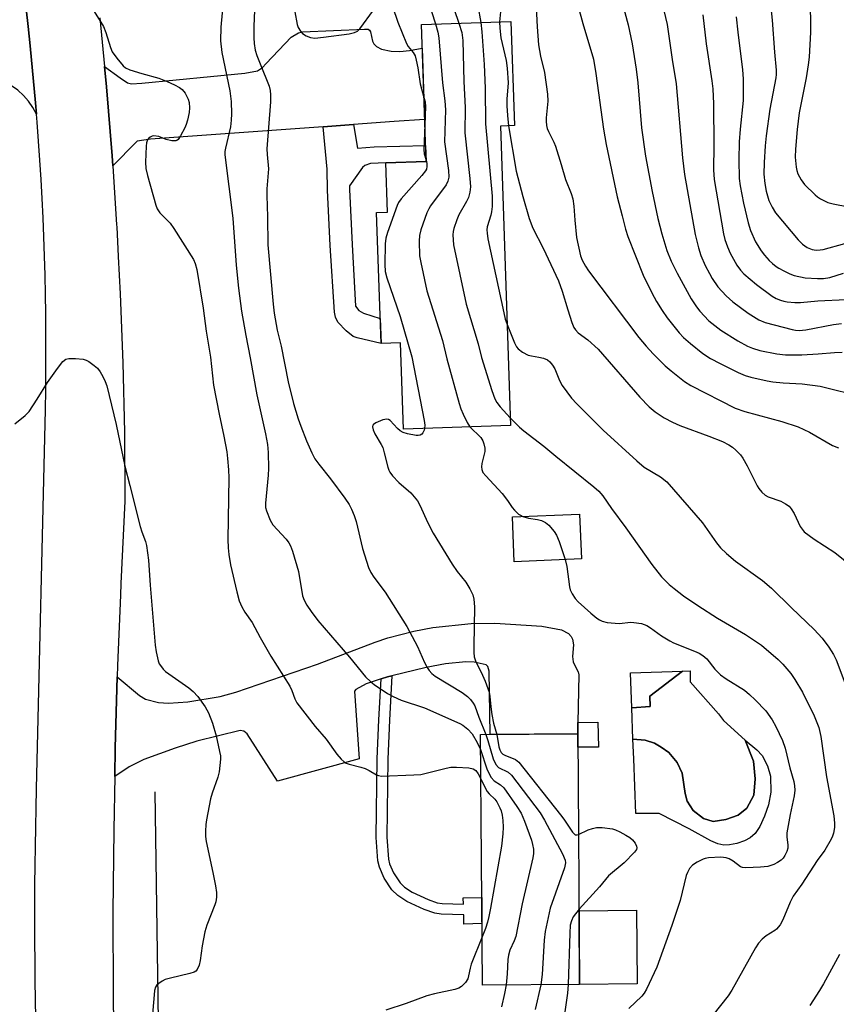
# Model space of a CAD drawing. Units: inches. Extents: x 1261768 to 1267768, y 557451 to 561451.
# Drawn here: x 1262122 to 1262333, y 558358 to 558612 of the extents above; entities that cross this region are included whole.
import ezdxf

# ---------------------------------------------------------------- set-up
doc = ezdxf.new("R2010")
doc.units = ezdxf.units.IN
doc.header["$MEASUREMENT"] = 0
for name, color, linetype in [('BLDG-Footprint', 5, 'Continuous'), ('CULTRL-Pad', 6, 'Continuous'), ('CULTRL-Swimming Pool in Ground', 4, 'Continuous'), ('HYDRO-Canal', 164, 'Continuous'), ('TRANS-Driveway', 251, 'Continuous'), ('TRANS-Non Street Sidewalk', 7, 'Continuous'), ('TRANS-Road', 130, 'Continuous'), ('Undefined', 1, 'Continuous')]:
    doc.layers.add(name, color=color, linetype=linetype)

msp = doc.modelspace()

# ---------------------------------------------------------------- linework, layer by layer
at = {"layer": 'BLDG-Footprint'}
for points, elevation in [([(1262246.04, 558584.57), (1262248.66, 558507.24), (1262221.01, 558506.3), (1262220.26, 558528.58), (1262215.22, 558528.41), (1262214.08, 558562.27), (1262216.93, 558562.37), (1262216.5, 558575.08), (1262226.85, 558575.43), (1262225.65, 558610.82), (1262248.76, 558611.6), (1262249.67, 558584.7)], 475.19), ([(1262266.92, 558472.82), (1262249.62, 558472.09), (1262249.13, 558483.67), (1262266.43, 558484.4)], 489.75), ([(1262266.48, 558362.98), (1262241.39, 558362.79), (1262240.89, 558427.46), (1262265.98, 558427.65)], 482.77)]:
    msp.add_lwpolyline(points, close=True, dxfattribs=dict(at, elevation=elevation))
at = {"layer": 'CULTRL-Pad'}
for points in [[(1262279.93, 558434.36), (1262279.59, 558443.39), (1262293.06, 558443.86), (1262284.56, 558437.38), (1262284.72, 558434.68)], [(1262309.17, 558426), (1262312.18, 558423.51), (1262313.55, 558422.06), (1262314.92, 558419.44), (1262315.75, 558416.74), (1262315.82, 558412.62), (1262315.25, 558409.37), (1262314.2, 558406.37), (1262312.97, 558403.78), (1262311.77, 558401.95), (1262310.51, 558400.78), (1262309.04, 558400.04), (1262307.07, 558399.38), (1262305.17, 558398.99), (1262303.67, 558398.94), (1262302.17, 558399.29), (1262300.36, 558400.03), (1262294.71, 558403.14), (1262287, 558407.11), (1262280.97, 558407.09), (1262280.43, 558421.23), (1262280.24, 558426.27), (1262283.41, 558426.03), (1262285.8, 558425.26), (1262287.49, 558424.26), (1262289.5, 558422.87), (1262291.66, 558420.25), (1262292.97, 558417.55), (1262293.67, 558412.22), (1262294.21, 558410.29), (1262295.75, 558407.9), (1262298.45, 558405.82), (1262300.92, 558405.04), (1262304.24, 558405.51), (1262307.41, 558406.66), (1262309.64, 558408.44), (1262311.42, 558411.83), (1262311.8, 558416.08), (1262311.34, 558420.63)], [(1262281.34, 558363.09), (1262266.48, 558362.98), (1262266.33, 558381.99), (1262281.19, 558382.1)]]:
    msp.add_lwpolyline(points, close=True, dxfattribs=at)
at = {"layer": 'CULTRL-Swimming Pool in Ground'}
msp.add_lwpolyline([(1262309.17, 558426), (1262311.34, 558420.63), (1262311.8, 558416.08), (1262311.42, 558411.83), (1262309.64, 558408.44), (1262307.41, 558406.66), (1262304.24, 558405.51), (1262300.92, 558405.04), (1262298.45, 558405.82), (1262295.75, 558407.9), (1262294.21, 558410.29), (1262293.67, 558412.22), (1262292.97, 558417.55), (1262291.66, 558420.25), (1262289.5, 558422.87), (1262287.49, 558424.26), (1262285.8, 558425.26), (1262283.41, 558426.03), (1262280.24, 558426.27), (1262279.93, 558434.36), (1262284.72, 558434.68), (1262284.56, 558437.38), (1262293.06, 558443.86), (1262295.01, 558443.93), (1262295.01, 558442.08), (1262295.01, 558441.05), (1262302.28, 558432.79), (1262303.57, 558431.14)], close=True, dxfattribs=at)
at = {"layer": 'HYDRO-Canal'}
msp.add_lwpolyline([(1262156.86, 558412.73), (1262158.08, 558329.82), (1262162.61, 558234.63), (1262167.39, 558202.47), (1262173.13, 558164.75), (1262184.76, 558069.18)], dxfattribs=at)
at = {"layer": 'TRANS-Driveway'}
for points in [[(1262208.11, 558584.97), (1262200.25, 558584.41), (1262155.7, 558581.22), (1262152.31, 558580.64), (1262152.02, 558580.42), (1262145.98, 558574.3), (1262145.81, 558576.91), (1262144.37, 558594.72), (1262143.87, 558599.95), (1262147.9, 558597), (1262149.76, 558595.77), (1262150.79, 558595.48), (1262153.47, 558595.63), (1262180.11, 558598.26), (1262183.33, 558598.87), (1262184.66, 558599.71), (1262185.6, 558600.72), (1262192.03, 558607.51), (1262193.91, 558608.68), (1262194.99, 558608.88), (1262210.92, 558609.56), (1262211.93, 558609.6), (1262212.29, 558609.34), (1262212.51, 558608.9), (1262213.03, 558606.52), (1262213.34, 558605.76), (1262214.08, 558605.1), (1262215.34, 558604.4), (1262217.86, 558603.94), (1262220.05, 558603.84), (1262222.54, 558604.06), (1262225.86, 558604.7), (1262226.48, 558586.28), (1262218.63, 558585.72)], [(1262266.03, 558430.59), (1262265.98, 558427.65), (1262243.41, 558427.48), (1262243.13, 558443.85), (1262242.77, 558445.08), (1262242.33, 558445.51), (1262239.23, 558446.19), (1262237.11, 558446.21), (1262231.86, 558445.71), (1262226.86, 558444.78), (1262218.05, 558442.66), (1262216.91, 558442.39), (1262215.25, 558441.85), (1262211.36, 558440.58), (1262208.68, 558439.14), (1262208.39, 558438.71), (1262209.54, 558421.19), (1262188.53, 558415.41), (1262180.66, 558427.62), (1262179.79, 558428.34), (1262178.85, 558428.49), (1262167.66, 558425.77), (1262162.09, 558423.94), (1262154, 558421.06), (1262150.25, 558419.1), (1262146.49, 558416.63), (1262146.63, 558424.08), (1262147.17, 558442.42), (1262152.92, 558437.59), (1262154.41, 558436.64), (1262157.83, 558435.71), (1262160.34, 558435.56), (1262165.34, 558435.93), (1262173.67, 558437.32), (1262177.77, 558438.38), (1262198.86, 558445.64), (1262213.73, 558451.35), (1262217.01, 558452.43), (1262223.7, 558454.16), (1262228.62, 558455.11), (1262238.51, 558456.15), (1262244.57, 558456.25), (1262256.71, 558455.5), (1262261.76, 558454.49), (1262263.58, 558453.6), (1262264.29, 558452.83), (1262264.63, 558452.14), (1262264.87, 558450.68), (1262264.64, 558447.67), (1262264.8, 558446.25), (1262265.34, 558445.16), (1262266.13, 558443.71), (1262266.24, 558442.93)]]:
    msp.add_lwpolyline(points, close=True, dxfattribs=at)
at = {"layer": 'TRANS-Non Street Sidewalk'}
for points in [[(1262200.25, 558584.41), (1262208.11, 558584.97), (1262209.14, 558578.9), (1262213.44, 558579.23), (1262226.71, 558579.54), (1262226.85, 558575.43), (1262216.5, 558575.08), (1262212.54, 558574.9), (1262211.02, 558574.42), (1262210.45, 558573.89), (1262207.12, 558569.12), (1262207.12, 558568.15), (1262207.81, 558554.03), (1262208.6, 558538.08), (1262208.61, 558538.05), (1262209.47, 558536.91), (1262210.67, 558536.26), (1262215, 558534.91), (1262215.22, 558528.41), (1262209.08, 558529.9), (1262208.05, 558530.26), (1262206.26, 558531.71), (1262204.11, 558533.91), (1262203.44, 558535.25), (1262203.23, 558536.55), (1262202.07, 558553.7), (1262201.37, 558568), (1262201.35, 558573.44)], [(1262215.25, 558441.85), (1262216.91, 558442.39), (1262218.05, 558442.66), (1262217.42, 558431.16), (1262217.02, 558421.11), (1262216.69, 558401.01), (1262217.13, 558395.3), (1262217.41, 558394.08), (1262218.43, 558391.76), (1262220.16, 558389.17), (1262221.32, 558388.08), (1262223.23, 558386.77), (1262227.35, 558384.88), (1262229.73, 558384.05), (1262230.96, 558383.87), (1262236.48, 558383.72), (1262236.45, 558385.32), (1262241.22, 558385.43), (1262241.27, 558378.66), (1262236.6, 558378.56), (1262236.55, 558380.96), (1262230.72, 558381.12), (1262229.07, 558381.36), (1262226.32, 558382.32), (1262221.87, 558384.37), (1262219.59, 558385.92), (1262218.05, 558387.37), (1262216, 558390.43), (1262214.79, 558393.21), (1262214.4, 558394.88), (1262213.94, 558400.92), (1262214.26, 558421.19), (1262214.66, 558431.29)], [(1262265.98, 558427.65), (1262266.03, 558430.59), (1262271.18, 558430.66), (1262271.37, 558424.22), (1262266.01, 558424.18)]]:
    msp.add_lwpolyline(points, close=True, dxfattribs=at)
at = {"layer": 'TRANS-Road'}
msp.add_lwpolyline([(1262123.62, 558614.81), (1262124.14, 558610.24), (1262124.67, 558605.31), (1262126.07, 558590.54), (1262126.3, 558587.66), (1262125.36, 558589.39), (1262124.23, 558591.01), (1262122.93, 558592.48), (1262121.47, 558593.8), (1262119.87, 558594.94), (1262118.15, 558595.9), (1262116.33, 558596.66), (1262111.57, 558597.34), (1262106.84, 558598.26), (1262102.16, 558599.41), (1262097.54, 558600.79), (1262093, 558602.39), (1262088.54, 558604.21), (1262084.18, 558606.24), (1262083.11, 558606.8), (1262079.91, 558608.49), (1262075.77, 558610.94), (1262073.23, 558612.57)], dxfattribs=at)
for points in [[(1262126.14, 558354.13, 0), (1262126.05, 558359.08, 0), (1262125.98, 558364.02, 0), (1262125.93, 558368.97, 0), (1262125.9, 558373.91, 0), (1262125.89, 558378.86, 0), (1262125.89, 558383.81, 0), (1262125.92, 558388.75, 0), (1262125.97, 558393.7, 0), (1262126.03, 558398.65, 0), (1262126.12, 558403.59, 0), (1262126.22, 558408.54, 0), (1262126.34, 558413.48, 0), (1262128.6, 558511.42, 0), (1262128.68, 558516.37, 0), (1262128.74, 558521.32, 0), (1262128.76, 558526.27, 0), (1262128.74, 558531.22, 0), (1262128.7, 558536.17, 0), (1262128.62, 558541.12, 0), (1262128.51, 558546.06, 0), (1262128.37, 558551.01, 0), (1262128.19, 558555.96, 0), (1262127.99, 558560.9, 0), (1262127.75, 558565.85, 0), (1262127.48, 558570.79, 0), (1262127.17, 558575.73, 0), (1262126.83, 558580.67, 0), (1262126.47, 558585.6, 0), (1262126.3, 558587.66, 0), (1262126.07, 558590.54, 0), (1262124.67, 558605.31, 0), (1262124.14, 558610.24, 0), (1262123.62, 558614.81, 0)], [(1262142.68, 558612.5, 0), (1262143.87, 558599.95, 0), (1262144.37, 558594.72, 0), (1262145.81, 558576.91, 0), (1262145.98, 558574.3, 0), (1262146.99, 558559.09, 0), (1262147.01, 558558.57, 0), (1262147.41, 558550.89, 0), (1262147.92, 558541.25, 0), (1262148.58, 558523.4, 0), (1262149, 558505.55, 0), (1262149.15, 558487.69, 0), (1262148.09, 558466.49, 0), (1262147.97, 558463.43, 0), (1262147.25, 558445.29, 0), (1262147.17, 558442.42, 0), (1262146.63, 558424.08, 0), (1262146.49, 558416.63, 0), (1262146.23, 558402.87, 0), (1262146.04, 558381.65, 0), (1262146.08, 558360.43, 0), (1262146.18, 558352.1, 0)]]:
    msp.add_polyline3d(points, dxfattribs=at)
at = {"layer": 'Undefined'}
for points, elevation in [([(1262285.87, 558624.19), (1262289.08, 558610.82), (1262290.32, 558601.71), (1262291.35, 558595.44), (1262293.05, 558576.36), (1262293.58, 558572.04), (1262296.29, 558556.56), (1262297.14, 558553.09), (1262297.73, 558551.16), (1262298.88, 558548.58), (1262299.95, 558546.5), (1262300.69, 558545.23), (1262302.17, 558543.05), (1262304.3, 558540.7), (1262305.99, 558539.15), (1262309.96, 558536.26), (1262312.75, 558534.57), (1262314.33, 558533.86), (1262321.35, 558532.01), (1262322.22, 558531.84), (1262323.09, 558531.76), (1262324.81, 558531.97), (1262331.97, 558533.37), (1262334.04, 558533.62)], 464), ([(1262255.02, 558620.51), (1262255.49, 558610.17), (1262255.82, 558605.58), (1262256.37, 558602.58), (1262257.39, 558598.4), (1262258.22, 558592.81), (1262258.24, 558591), (1262257.81, 558586.66), (1262257.81, 558585.82), (1262257.94, 558584.75), (1262258.12, 558583.96), (1262258.4, 558583.18), (1262259.8, 558580.42), (1262260.25, 558579.37), (1262261.72, 558574.66), (1262262.8, 558570.75), (1262264.27, 558567.15), (1262264.71, 558565.82), (1262265, 558563.88), (1262265.21, 558560.25), (1262265.63, 558555.79), (1262266.72, 558551.03), (1262267.14, 558549.95), (1262267.97, 558548.39), (1262268.75, 558547.16), (1262281.74, 558530.02), (1262283.68, 558527.75), (1262285.49, 558525.79), (1262288.57, 558522.71), (1262290.12, 558521.36), (1262293.58, 558518.6), (1262295.19, 558517.56), (1262306.63, 558511.72), (1262309.11, 558510.86), (1262318.68, 558508.29), (1262322.84, 558506.95), (1262325.81, 558505.55), (1262331.76, 558502.06), (1262333.32, 558501.47)], 470), ([(1262137.49, 558620.16), (1262143.59, 558610.26), (1262144.21, 558608.74), (1262145.4, 558604.81), (1262145.88, 558603.76), (1262147.05, 558602.14), (1262148.69, 558600.16), (1262149.32, 558599.61), (1262150.36, 558599.1), (1262153.49, 558598.12), (1262157.84, 558596.94), (1262160.05, 558596.11), (1262161.94, 558595.2), (1262163.24, 558594.49), (1262163.93, 558593.97), (1262164.64, 558593.05), (1262165.46, 558591.48), (1262165.7, 558590.65), (1262165.78, 558589.25), (1262165.67, 558588.1), (1262165.26, 558586.07), (1262164.93, 558584.93), (1262164.59, 558584.12), (1262163.51, 558582.02), (1262162.89, 558581.12), (1262162.5, 558580.83), (1262162.28, 558580.75), (1262161.22, 558580.76), (1262159.8, 558581.09), (1262157.87, 558581.87), (1262156.61, 558582.03), (1262156.13, 558581.95), (1262155.68, 558581.74), (1262155.29, 558581.43), (1262154.97, 558581.04), (1262154.67, 558580.26), (1262154.58, 558579.42), (1262154.48, 558575.28), (1262154.53, 558573.61), (1262154.92, 558571.77), (1262157.14, 558564.12), (1262157.48, 558563.2), (1262158.18, 558562.18), (1262160.77, 558559.52), (1262161.79, 558558.1), (1262166.79, 558550.1), (1262167.28, 558549.07), (1262167.7, 558547.51), (1262169.31, 558537.59), (1262170.08, 558531.6), (1262171.19, 558524.92), (1262172.01, 558517.7), (1262173.42, 558510.16), (1262174.63, 558504.52), (1262175.39, 558500.45), (1262175.62, 558498.73), (1262175.9, 558495.86), (1262175.98, 558493.77), (1262175.71, 558477.85), (1262175.77, 558475.64), (1262175.94, 558473.92), (1262176.38, 558471.3), (1262177.98, 558464.29), (1262178.62, 558462.01), (1262179.27, 558460.47), (1262180.07, 558459.09), (1262182, 558456.42), (1262184, 558452.55), (1262186.76, 558447.71), (1262191.72, 558439.93), (1262192.22, 558438.89), (1262192.94, 558436.68), (1262193.48, 558435.65), (1262198.24, 558429.56), (1262201.06, 558426.27), (1262203.82, 558422.43), (1262204.92, 558421.15), (1262205.73, 558420.41), (1262206.19, 558420.12), (1262206.97, 558419.83), (1262210.02, 558419.03), (1262211.1, 558418.68), (1262212.12, 558418.21), (1262214.04, 558417.08), (1262214.54, 558416.89), (1262215.38, 558416.76), (1262223.69, 558417.05), (1262225.46, 558417.18), (1262226.91, 558417.48), (1262232.07, 558418.82), (1262233.22, 558419.03), (1262234.7, 558419.07), (1262237.92, 558418.91), (1262238.97, 558418.62), (1262239.67, 558418.19), (1262240.32, 558417.33), (1262240.98, 558416.06)], 486), ([(1262315.39, 558619.31), (1262316.17, 558611.88), (1262316.75, 558603.62), (1262317.16, 558599.03), (1262317.17, 558597.87), (1262317.08, 558597), (1262315.59, 558588.93), (1262314.62, 558582.01), (1262314.35, 558579.48), (1262314.07, 558575.2), (1262314.03, 558572.11), (1262314.24, 558569.77), (1262314.59, 558567.75), (1262315.31, 558565.33), (1262316.16, 558563.59), (1262317.04, 558562.16), (1262322.84, 558555.16), (1262323.99, 558554.09), (1262325.21, 558553.23), (1262326.47, 558552.71), (1262327.5, 558552.54), (1262328.54, 558552.59), (1262329.34, 558552.73), (1262334.91, 558554.22)], 458), ([(1262174.47, 558616.55), (1262173.86, 558610.08), (1262173.82, 558606.59), (1262174.11, 558603.55), (1262176.19, 558593.69), (1262176.52, 558590.87), (1262176.67, 558587.75), (1262176.59, 558586.08), (1262176.41, 558584.41), (1262175.06, 558578.83), (1262174.93, 558578), (1262174.95, 558577.16), (1262176.95, 558560.78), (1262177.83, 558548.66), (1262178.47, 558542.68), (1262179.25, 558536.75), (1262180.29, 558530.49), (1262181.44, 558524.73), (1262183.18, 558515.18), (1262185.42, 558505.13), (1262185.91, 558502.33), (1262186.07, 558500.31), (1262186.21, 558496.15), (1262186.11, 558494.42), (1262185.42, 558487.22), (1262185.44, 558486.07), (1262185.63, 558485.2), (1262186.64, 558482.84), (1262187.34, 558481.6), (1262190.76, 558477.89), (1262191.47, 558476.96), (1262191.87, 558476.2), (1262192.36, 558474.85), (1262193.96, 558469.59), (1262194.99, 558463.28), (1262195.37, 558462.2), (1262196.05, 558460.92), (1262197.19, 558459.23), (1262198.9, 558456.93), (1262207.11, 558447.48), (1262211.25, 558442.4), (1262212.6, 558441.07), (1262213.45, 558440.36), (1262216.86, 558438.11), (1262218.35, 558437.28), (1262220.45, 558436.39), (1262226.4, 558434.37), (1262235.56, 558430.3), (1262236.33, 558429.89), (1262237.6, 558428.86), (1262238.72, 558427.64), (1262240.06, 558425.4), (1262240.92, 558423.58)], 484), ([(1262182.69, 558616.56), (1262182.42, 558610.25), (1262182.38, 558607.36), (1262182.47, 558605.91), (1262182.78, 558604.17), (1262183.2, 558602.78), (1262184, 558600.61), (1262186.33, 558594.85), (1262186.61, 558593.75), (1262186.74, 558592.63), (1262186.69, 558590.86), (1262185.76, 558578.65), (1262185.8, 558577.21), (1262186.15, 558573.54), (1262185.77, 558568.35), (1262185.72, 558566.63), (1262185.94, 558561.17), (1262186.04, 558553.93), (1262187.37, 558538.58), (1262187.66, 558536.24), (1262188.38, 558531.86), (1262189.41, 558527.72), (1262191.29, 558518.57), (1262192.66, 558512.98), (1262193.86, 558509), (1262194.53, 558507.06), (1262196.01, 558503.31), (1262197.35, 558500.2), (1262198.17, 558498.68), (1262199.16, 558497.26), (1262202.2, 558493.5), (1262205.84, 558488.51), (1262207.02, 558486.83), (1262207.64, 558485.68), (1262208.3, 558484.05), (1262208.79, 558482.44), (1262210.4, 558475.55), (1262211.98, 558470.6), (1262212.55, 558469.3), (1262213.34, 558468.13), (1262216.28, 558464.22), (1262221.88, 558455.36), (1262224.64, 558450.18), (1262226.47, 558446.08), (1262227.14, 558444.76), (1262227.61, 558444.02), (1262228.33, 558443.22), (1262229.17, 558442.51), (1262236.13, 558438.35), (1262237.53, 558437.33), (1262238.35, 558436.52), (1262239.04, 558435.62), (1262239.42, 558434.92), (1262240.45, 558432), (1262242.27, 558427.47)], 482), ([(1262218.17, 558615.4), (1262219.6, 558611.42), (1262221.78, 558605.87), (1262222.21, 558605.11), (1262223.49, 558603.6), (1262224, 558602.68), (1262224.32, 558601.59), (1262224.71, 558599.61), (1262225.28, 558595.44), (1262226.29, 558591.96)], 480), ([(1262240.24, 558615.62), (1262240.96, 558611.34)], 474), ([(1262246.33, 558616.63), (1262245.81, 558611.5)], 472), ([(1262266.12, 558615.43), (1262267.31, 558611.04), (1262270.02, 558601.86), (1262270.66, 558598.17), (1262272.67, 558583.77), (1262273.35, 558579.83), (1262276.17, 558566.27), (1262277.47, 558561.37), (1262278.28, 558557.93), (1262278.91, 558556.06), (1262282.9, 558546.06), (1262285.07, 558541.48), (1262286.28, 558539.27), (1262287.78, 558536.94), (1262289.09, 558535.1), (1262292.12, 558531.2), (1262293.32, 558529.96), (1262295.11, 558528.44), (1262298.3, 558525.84), (1262300.21, 558524.56), (1262302.74, 558523.23), (1262307.39, 558520.98), (1262309.21, 558520.19), (1262310.67, 558519.76), (1262314.87, 558518.78), (1262316.31, 558518.53), (1262318.96, 558518.29), (1262323.94, 558518.02), (1262328.52, 558517.39), (1262339.68, 558514.64)], 468), ([(1262277.3, 558617.09), (1262278.97, 558610.73), (1262280.03, 558605.83), (1262281.07, 558599.27), (1262281.49, 558595.7), (1262282.42, 558584.14), (1262283.48, 558576.82), (1262285.2, 558567.64), (1262286.66, 558560.68), (1262287.66, 558556.78), (1262289.02, 558552.41), (1262290.08, 558549.67), (1262291.61, 558546.58), (1262295.25, 558539.95), (1262296.65, 558537.86), (1262297.5, 558536.75), (1262299.84, 558534.3), (1262302.95, 558531.86), (1262307.34, 558529.14), (1262309.82, 558527.75), (1262311.09, 558527.19), (1262312.99, 558526.64), (1262317.39, 558525.8), (1262319.56, 558525.53), (1262321.51, 558525.47), (1262323.79, 558525.52), (1262328.02, 558525.78), (1262332.26, 558526.15), (1262334.22, 558526.16)], 466), ([(1262325.95, 558615.56), (1262326.08, 558611.13), (1262326.05, 558608.77), (1262325.68, 558602.37), (1262325.47, 558600.38), (1262324.93, 558597.02), (1262323.15, 558588), (1262322.6, 558583.72), (1262322.16, 558578.64), (1262322.07, 558576.51), (1262322.36, 558573.92), (1262322.54, 558573.06), (1262322.82, 558572.24), (1262323.61, 558570.68), (1262324.47, 558569.5), (1262327.22, 558566.81), (1262327.9, 558566.26), (1262328.66, 558565.78), (1262330.54, 558564.87), (1262331.91, 558564.47), (1262335.85, 558563.7)], 456), ([(1262192.97, 558614.07), (1262193.59, 558610.82), (1262193.88, 558610.01), (1262194.41, 558609.07), (1262194.93, 558608.47), (1262195.91, 558607.85), (1262197, 558607.43), (1262198.11, 558607.3), (1262200.37, 558607.48), (1262207.02, 558608.41), (1262208.41, 558608.71), (1262209.13, 558609.08), (1262209.73, 558609.68), (1262213.31, 558614.48)], 480), ([(1262228.21, 558614.17), (1262229.24, 558610.94)], 478), ([(1262234.13, 558614.64), (1262235.29, 558611.15)], 476), ([(1262298.23, 558613.31), (1262299.17, 558605.76), (1262300.62, 558596.22), (1262300.86, 558594.21), (1262301.02, 558590.32), (1262301.07, 558579.58), (1262301.03, 558573.26), (1262301.16, 558570.74), (1262303.61, 558556.71), (1262303.96, 558555.3), (1262304.61, 558553.39), (1262305.36, 558551.79), (1262307.04, 558548.65), (1262307.95, 558547.33), (1262308.81, 558546.42), (1262312.09, 558543.68), (1262316.2, 558540.68), (1262317.23, 558540.08), (1262318.31, 558539.61), (1262319.15, 558539.33), (1262320, 558539.18), (1262322.02, 558539.01), (1262323.47, 558538.98), (1262327.92, 558539.47), (1262335.29, 558539.79)], 462), ([(1262306.91, 558612.81), (1262307.33, 558608.82), (1262308.53, 558599.06), (1262308.72, 558596.72), (1262308.7, 558591.13), (1262307.89, 558583.77), (1262307.65, 558580.5), (1262307.56, 558575.86), (1262307.64, 558571.04), (1262307.87, 558569.15), (1262308.73, 558564.62), (1262309.97, 558559.56), (1262310.59, 558557.62), (1262311.87, 558554.66), (1262313.28, 558552.39), (1262314.19, 558551.21), (1262315.4, 558549.89), (1262316.25, 558549.07), (1262317.17, 558548.33), (1262317.9, 558547.84), (1262319.17, 558547.17), (1262320.73, 558546.42), (1262321.81, 558546.02), (1262324.68, 558545.42), (1262327.83, 558545.18), (1262329.38, 558545.22), (1262331.02, 558545.51), (1262334.58, 558546.61)], 460), ([(1262229.24, 558610.94), (1262229.89, 558608.78), (1262230.14, 558607.36), (1262231.08, 558595.76), (1262231.73, 558591.09), (1262231.84, 558588.76), (1262231.57, 558580.51), (1262232.61, 558573.13), (1262232.69, 558571.37), (1262232.48, 558570.35), (1262232.02, 558569.37), (1262227.99, 558563.98), (1262227.53, 558563.24), (1262227.06, 558562.17), (1262225.52, 558557.74), (1262225.15, 558556.33), (1262225.06, 558554.89), (1262225.17, 558551.1), (1262225.46, 558549.34), (1262227.06, 558542.07), (1262231.05, 558529.17), (1262232.24, 558524.46), (1262235.41, 558512.94), (1262235.85, 558511.54), (1262236.43, 558510.18), (1262237.46, 558508.04), (1262238.18, 558506.88)], 478), ([(1262235.29, 558611.15), (1262236.04, 558608.73), (1262236.31, 558606.69), (1262236.61, 558596.1), (1262236.95, 558589.35), (1262236.89, 558582.81), (1262238.17, 558571.01), (1262238.3, 558568.92), (1262238.14, 558567.51), (1262237.79, 558566.13), (1262237.3, 558565.11), (1262235.31, 558561.65), (1262234.77, 558560.32), (1262234.04, 558558.14), (1262233.85, 558557.31), (1262233.79, 558556.46), (1262233.93, 558553.89), (1262237.2, 558538.61), (1262240.31, 558528.35), (1262241.11, 558524.79), (1262243.81, 558516.29), (1262244.6, 558514.19), (1262245.14, 558513.2), (1262245.98, 558512.12), (1262248.59, 558509.22)], 476), ([(1262240.96, 558611.34), (1262241.26, 558608.87), (1262241.83, 558600.45), (1262242.08, 558594.35), (1262242.17, 558585.12), (1262243.91, 558566.48), (1262243.87, 558563.84), (1262243.75, 558562.39), (1262243.57, 558561.59), (1262242.61, 558558.55), (1262242.53, 558557.75), (1262242.57, 558556.92), (1262242.82, 558555.45), (1262246.9, 558536.38), (1262247.3, 558534.75), (1262247.78, 558533.31)], 474), ([(1262245.81, 558611.5), (1262245.87, 558609.85), (1262246.17, 558607.34), (1262247.53, 558601.53), (1262247.79, 558599.53), (1262248.02, 558595.74), (1262247.71, 558591.52), (1262247.66, 558589.82), (1262247.82, 558587.3), (1262248.11, 558584.64)], 472), ([(1262226.29, 558591.96), (1262226.59, 558590.81), (1262226.72, 558589.62), (1262226.53, 558584.87)], 480), ([(1262226.53, 558584.87), (1262226.26, 558578.5), (1262226.39, 558577.42), (1262226.84, 558575.74)], 480), ([(1262248.11, 558584.64), (1262250.11, 558572.92), (1262251.78, 558566.4), (1262253.43, 558560.68), (1262254.44, 558558.25), (1262257.05, 558553.05), (1262260.98, 558544.61), (1262261.96, 558541.96), (1262263.39, 558537.11), (1262264.46, 558533.85), (1262264.99, 558532.55), (1262265.4, 558531.92), (1262266.1, 558531.23), (1262268.56, 558529.39), (1262271.28, 558526.94), (1262282.05, 558514.56), (1262284.44, 558512.11), (1262285.97, 558510.82), (1262288.32, 558509.2), (1262290.44, 558508.12), (1262292.35, 558507.3), (1262299.84, 558504.54), (1262303.32, 558503.09), (1262305, 558502.25), (1262305.9, 558501.65), (1262306.82, 558500.9), (1262307.96, 558499.69), (1262308.61, 558498.8), (1262309.69, 558496.83), (1262312.29, 558491.69), (1262312.74, 558490.97), (1262313.52, 558490.09), (1262314.39, 558489.32), (1262315.12, 558488.87), (1262318.36, 558487.71), (1262319.63, 558487.06), (1262320.54, 558486.41), (1262321.09, 558485.78), (1262321.86, 558484.58), (1262323.41, 558481.2), (1262323.89, 558480.49), (1262324.46, 558479.85), (1262327.01, 558477.88), (1262332.33, 558474.44), (1262338.63, 558469.4)], 472), ([(1262226.84, 558575.74), (1262227.01, 558574.93), (1262227.06, 558574.11), (1262226.92, 558573.47), (1262226.66, 558572.98), (1262225.76, 558571.83), (1262220.42, 558565.79), (1262219.74, 558564.83), (1262219.36, 558564.04), (1262216.92, 558557.05), (1262216.5, 558555.64), (1262216.32, 558554.18), (1262216.18, 558548.82), (1262216.29, 558547.06), (1262216.68, 558545.35), (1262220.2, 558535.41), (1262223.16, 558525.02), (1262226.35, 558508.55), (1262226.51, 558507.37), (1262226.47, 558506.49)], 480), ([(1262247.78, 558533.31), (1262249.66, 558528.57), (1262250.19, 558527.56), (1262250.62, 558527.04), (1262251.73, 558526.22), (1262253.23, 558525.46), (1262254.03, 558525.23), (1262255.97, 558524.93), (1262257.11, 558524.67), (1262258.15, 558524.23), (1262258.78, 558523.72), (1262259.51, 558522.88), (1262260.11, 558521.93), (1262261.3, 558518.92), (1262261.98, 558517.63), (1262264.4, 558514.36), (1262265.72, 558512.84), (1262272.59, 558506.09), (1262281.22, 558498.1), (1262283.15, 558496.54), (1262287.31, 558494.04), (1262289.02, 558492.69), (1262298.2, 558482.1), (1262301.8, 558476.96), (1262302.87, 558475.64), (1262304.41, 558474.22), (1262306.69, 558472.28), (1262313.65, 558467.28), (1262316.02, 558465.3), (1262321.14, 558460.19), (1262326.98, 558454.61), (1262329.08, 558452.33), (1262330.8, 558450.05), (1262332.03, 558448.12), (1262332.67, 558446.77), (1262337.21, 558434.62)], 474), ([(1262120.7, 558507.66), (1262123.39, 558509.84), (1262124.38, 558510.88), (1262126.49, 558514.06), (1262129.19, 558518.4), (1262131.69, 558522.02), (1262133.09, 558523.76), (1262133.91, 558524.39), (1262134.66, 558524.57), (1262136.34, 558524.57), (1262138.32, 558524.39), (1262139.1, 558524.15), (1262139.82, 558523.75), (1262141.19, 558522.78), (1262142.03, 558522.05), (1262142.72, 558521.16), (1262143.44, 558519.9), (1262144.07, 558518.61), (1262144.44, 558517.5), (1262146.85, 558507.5), (1262149.15, 558496.8), (1262150.36, 558491.75), (1262153.09, 558481.18), (1262153.51, 558479.81), (1262154.42, 558477.34), (1262154.7, 558476.3), (1262155.22, 558472.46), (1262155.61, 558466.03), (1262156.9, 558450.58), (1262157.16, 558448.84), (1262157.7, 558446.55), (1262158, 558445.74), (1262158.28, 558445.27), (1262158.97, 558444.39), (1262159.59, 558443.79), (1262165.64, 558439.53), (1262166.78, 558438.61), (1262167.92, 558437.26), (1262169.85, 558434.63), (1262170.73, 558433.12), (1262171.73, 558430.38), (1262172.64, 558427.13), (1262173.57, 558423.13), (1262173.77, 558421.98), (1262173.81, 558421.11), (1262173.47, 558417.87), (1262173.12, 558416.45), (1262171.64, 558412.33), (1262171.24, 558410.92), (1262170.18, 558405.43), (1262170.03, 558404.28), (1262169.96, 558402.56), (1262169.96, 558401.13), (1262170.08, 558399.89), (1262171.84, 558391.9), (1262172.52, 558388.41), (1262172.8, 558386.66), (1262172.79, 558385.49), (1262172.58, 558384.33), (1262172.32, 558383.49), (1262170.31, 558378.23), (1262169.79, 558376.57), (1262169.05, 558372.93), (1262168.55, 558369.13), (1262168.32, 558367.97), (1262167.77, 558366.8), (1262167.43, 558366.43), (1262166.97, 558366.15), (1262165.88, 558365.78), (1262160.93, 558364.61), (1262159.5, 558364.2), (1262158.74, 558363.83), (1262157.84, 558363.22), (1262157.28, 558362.66), (1262157.01, 558362.22), (1262156.79, 558361.44), (1262156.64, 558360.31), (1262155.9, 558351.36)], 488), ([(1262226.47, 558506.49), (1262226.36, 558506.03), (1262226.04, 558505.39), (1262225.74, 558505.05), (1262225.3, 558504.78), (1262224.81, 558504.7), (1262224.28, 558504.71), (1262222.04, 558505.11), (1262220.94, 558505.48), (1262220.17, 558505.91), (1262219.49, 558506.49), (1262217.58, 558508.53), (1262217.17, 558508.8), (1262216.71, 558508.92), (1262215.67, 558508.73), (1262213.84, 558507.97), (1262213.25, 558507.53), (1262213.13, 558507.35), (1262213.06, 558506.92), (1262213.21, 558506.16), (1262213.61, 558505.11), (1262215.28, 558502.39), (1262215.65, 558501.62), (1262216.05, 558500.25), (1262216.94, 558496.52), (1262217.22, 558495.7), (1262217.49, 558495.2), (1262218.2, 558494.28), (1262219.82, 558492.57), (1262222.94, 558489.88), (1262224.62, 558487.8), (1262225.31, 558486.53), (1262227.2, 558482.32), (1262228.69, 558479.5), (1262233.61, 558471.49), (1262234.91, 558469.61), (1262237.08, 558466.86), (1262238.12, 558465.09), (1262238.91, 558463.52), (1262239.21, 558462.43), (1262239.35, 558460.47), (1262239.18, 558450.33), (1262239.19, 558448.63), (1262239.3, 558447.51), (1262239.71, 558446.25), (1262241.08, 558443.55), (1262242.09, 558441.27), (1262243.12, 558438.38), (1262243.34, 558437.27), (1262243.52, 558434.6), (1262243.81, 558432.65), (1262244.25, 558430.45), (1262245.11, 558427.49)], 480), ([(1262248.59, 558509.22), (1262250.99, 558506.87), (1262252.09, 558505.89), (1262257.21, 558501.94), (1262260.35, 558499.32), (1262270.1, 558491.47), (1262271.39, 558490.31), (1262272.45, 558489.07), (1262274.68, 558485.87), (1262278.41, 558480.85), (1262285.14, 558471.36), (1262287.61, 558468.23), (1262289.56, 558466.25), (1262290.85, 558465.17), (1262293.31, 558463.29), (1262296.95, 558460.81), (1262302.03, 558457.56), (1262309.32, 558453.34), (1262313.44, 558450.53), (1262317.74, 558446.84), (1262318.93, 558445.62), (1262320.94, 558443.28), (1262322.04, 558441.72), (1262323.95, 558438.4), (1262326.97, 558432.34), (1262328.23, 558429.3), (1262328.68, 558427.01), (1262330.2, 558416.56), (1262332.09, 558406.46), (1262332.27, 558404.6), (1262332.21, 558403.47), (1262331.98, 558402.05), (1262331.76, 558401.22), (1262331.4, 558400.43), (1262329.71, 558397.66), (1262327.78, 558394.96), (1262323.79, 558388.87), (1262321.56, 558385.71), (1262320.82, 558384.23), (1262318.93, 558379.63), (1262318.25, 558378.34), (1262317.29, 558377.24), (1262316.83, 558376.89), (1262314.62, 558375.53), (1262313.58, 558374.63), (1262312.65, 558373.63), (1262311.85, 558372.38), (1262305.77, 558361.51), (1262304.79, 558360.06), (1262300.89, 558354.99)], 476), ([(1262238.18, 558506.88), (1262240.96, 558504.15), (1262241.51, 558503.3), (1262241.79, 558502.52), (1262241.98, 558501.42), (1262241.97, 558500.58), (1262241.27, 558497.47), (1262241.16, 558496.63), (1262241.24, 558495.88), (1262241.53, 558495.15), (1262242.23, 558494.23), (1262246.45, 558489.67), (1262247.88, 558487.89), (1262249.08, 558486.1), (1262249.65, 558485.42), (1262250.72, 558484.41), (1262251.2, 558484.08), (1262251.86, 558483.78)], 478), ([(1262251.86, 558483.78), (1262253.28, 558483.38), (1262255.58, 558483.03), (1262256.67, 558482.73), (1262257.67, 558482.26), (1262258.55, 558481.49), (1262259.91, 558479.91), (1262260.54, 558478.92), (1262261.18, 558477.29), (1262262.74, 558472.65)], 478), ([(1262262.74, 558472.65), (1262263.16, 558470.87), (1262263.87, 558465.61), (1262264.07, 558464.82), (1262264.54, 558463.78), (1262265.3, 558462.56), (1262266.07, 558461.7), (1262269.36, 558458.78), (1262270.9, 558457.54), (1262271.59, 558457.08), (1262272.28, 558456.72), (1262273.57, 558456.39), (1262276.68, 558456.18), (1262279.66, 558456.46), (1262280.5, 558456.44), (1262282.48, 558456.11), (1262283.82, 558455.65), (1262284.79, 558455.03), (1262287.59, 558452.96), (1262289.72, 558451.63), (1262290.73, 558451.16), (1262296.15, 558449.04), (1262297.33, 558448.46), (1262298.24, 558447.91), (1262299.32, 558447), (1262301.38, 558444.33), (1262302.84, 558442.91), (1262304.25, 558441.86), (1262309, 558438.96), (1262310.34, 558437.84), (1262311.79, 558436.47), (1262314.51, 558433.57), (1262316.14, 558431.28), (1262317.13, 558429.53), (1262318.84, 558425.95), (1262319.54, 558423.99), (1262320.73, 558418.85), (1262321.75, 558415.38), (1262321.93, 558414.28), (1262321.98, 558413.1), (1262321.81, 558411.67), (1262320.8, 558406.83), (1262319.92, 558402.13), (1262319.92, 558400.96), (1262320.24, 558398.97), (1262320.19, 558398.11), (1262319.95, 558397.27), (1262319.45, 558396.21), (1262319, 558395.54), (1262318.5, 558395.05), (1262317.58, 558394.46), (1262316.6, 558393.95), (1262315.84, 558393.64), (1262315.07, 558393.44), (1262313.14, 558393.2), (1262309.33, 558393.07), (1262308.5, 558393.16), (1262308, 558393.33), (1262306.1, 558394.81), (1262305.08, 558395.37), (1262304.27, 558395.66), (1262302.88, 558395.78), (1262299.74, 558395.66), (1262298.91, 558395.52), (1262298.36, 558395.33), (1262296.79, 558394.57), (1262295.59, 558393.76), (1262294.87, 558392.87), (1262294.3, 558391.86), (1262293.98, 558391.05), (1262292.4, 558384.61), (1262290.27, 558378.18), (1262286.39, 558367.45), (1262283.73, 558361.72), (1262283.17, 558360.75), (1262282.51, 558359.93), (1262279.14, 558356.74)], 478), ([(1262242.27, 558427.47), (1262242.82, 558425.96), (1262244.13, 558421.17), (1262244.83, 558419.72), (1262245.52, 558419), (1262247.99, 558417.76), (1262248.85, 558417.01), (1262256.25, 558407.24), (1262257.39, 558405.41), (1262262.05, 558396.67), (1262262.74, 558395.06), (1262262.8, 558394.33), (1262262.53, 558393.05), (1262258.91, 558382.66), (1262257.61, 558376.64), (1262257.32, 558374.43), (1262256.79, 558365.57), (1262256.47, 558362.9)], 482), ([(1262245.11, 558427.49), (1262245.63, 558424.28), (1262245.86, 558423.5), (1262246.19, 558422.88), (1262246.68, 558422.44), (1262247.18, 558422.17), (1262249.89, 558421.05), (1262250.78, 558420.32), (1262261.54, 558406.79), (1262262.38, 558405.64), (1262264.6, 558402.27), (1262264.95, 558401.89), (1262265.34, 558401.63), (1262265.82, 558401.59), (1262266.18, 558401.69)], 480), ([(1262240.92, 558423.58), (1262242.56, 558418.63), (1262243.12, 558417.34), (1262243.66, 558416.36), (1262244.39, 558415.55), (1262246.07, 558414.49), (1262246.89, 558413.7), (1262250.27, 558408.88), (1262251.37, 558407.14), (1262252.26, 558405.08), (1262254.02, 558400.17), (1262254.35, 558399.07), (1262254.55, 558397.92), (1262254.6, 558396.76), (1262254.44, 558395.62), (1262251.65, 558383.79), (1262249.99, 558375.36), (1262249.62, 558374.25), (1262248.47, 558371.8), (1262248.08, 558370.5), (1262247.95, 558369.38), (1262247.76, 558365.66), (1262247.49, 558362.84)], 484), ([(1262240.98, 558416.06), (1262242.08, 558413.73), (1262242.65, 558412.76), (1262243.14, 558412.18), (1262244.57, 558410.83), (1262245.07, 558410.12), (1262245.92, 558408.56), (1262246.25, 558407.75), (1262246.49, 558406.67), (1262246.64, 558405.29), (1262246.71, 558403.57), (1262246.66, 558401.83), (1262246.34, 558398.62), (1262243.5, 558382.65), (1262243.07, 558380.5), (1262242.67, 558379.01), (1262242.14, 558377.42), (1262241.29, 558375.28)], 486), ([(1262266.18, 558401.69), (1262268.68, 558402.85), (1262269.76, 558403.2), (1262270.85, 558403.44), (1262272.3, 558403.48), (1262274.92, 558403.14), (1262275.76, 558402.86), (1262276.84, 558402.36), (1262278.44, 558401.52), (1262279.45, 558400.89), (1262280.1, 558400.3), (1262280.81, 558399.4), (1262281.18, 558398.69), (1262281.26, 558398.23), (1262281.11, 558397.78), (1262280.64, 558397.13), (1262277.94, 558394.35), (1262273.93, 558390.97), (1262271.57, 558388.16), (1262266.33, 558382.4)], 480), ([(1262266.33, 558382.4), (1262264.83, 558380.44), (1262264.34, 558379.41), (1262264.04, 558378.3), (1262263.91, 558376.23), (1262263.53, 558362.96)], 480), ([(1262241.29, 558375.28), (1262238.5, 558368.22), (1262238.21, 558367.18), (1262237.83, 558365.15), (1262237.59, 558364.4), (1262236.99, 558363.45), (1262236, 558362.43), (1262235.31, 558362.03), (1262234.27, 558361.69), (1262229.01, 558360.58), (1262227.01, 558360.04), (1262221.72, 558358.02), (1262216.48, 558356.28)], 486), ([(1262333.53, 558370.69), (1262329.4, 558363.13), (1262328.36, 558361.38), (1262325.84, 558357.56)], 474), ([(1262247.49, 558362.84), (1262247.12, 558360.63), (1262246.3, 558357.15)], 484), ([(1262256.47, 558362.9), (1262254.97, 558356.49)], 482), ([(1262263.53, 558362.96), (1262263.33, 558360.69), (1262262.39, 558354.09)], 480)]:
    msp.add_lwpolyline(points, dxfattribs=dict(at, elevation=elevation))

doc.saveas('drawing.dxf')
